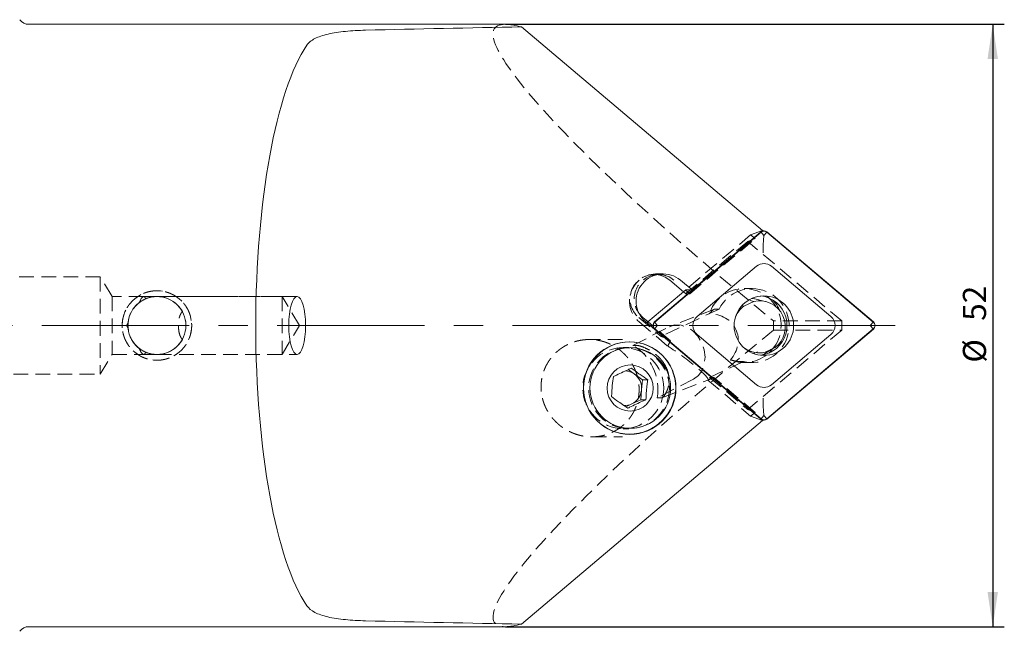
# Model space of a CAD drawing. Units: millimetres. Extents: x 14 to 230, y 11 to 196.
# Drawn here: x 145 to 230, y 48 to 101 of the extents above; entities that cross this region are included whole.
import ezdxf

# ---------------------------------------------------------------- set-up
doc = ezdxf.new("R2010")
doc.units = ezdxf.units.MM
doc.linetypes.add('CENTERX2', pattern=[20.32, 12.7, -2.54, 2.54, -2.54])
doc.linetypes.add('HIDDEN', pattern=[1.905, 1.27, -0.635])
doc.layers.add('VERMASSUNG', color=7, linetype='Continuous')
doc.styles.add('SLDTEXTSTYLE0', font='TXT', dxfattribs={"width": 0.7})
doc.dimstyles.new('SLDDIMSTYLE0', dxfattribs={"dimtxt": 2, "dimasz": 3, "dimexe": 0, "dimexo": 0.0625, "dimgap": 0.5, "dimtad": 1, "dimrnd": 1e-09, "dimzin": 12, "dimdsep": 46, "dimtxsty": 'SLDTEXTSTYLE0', "dimsah": 1, "dimcen": 0.09, "dimadec": 0, "dimazin": 0, "dimtfac": 1, "dimtdec": 3, "dimtofl": 0, "dimtmove": 0, "dimatfit": 3, "dimfxl": 1, "dimtolj": 1, "dimtzin": 12, "dimarcsym": 0})

# ---------------------------------------------------------------- blocks, each defined once
blk = doc.blocks.new('*D4')
at = {"layer": 'VERMASSUNG'}
for p, q in [((186.999, 100.621), (230.061, 100.621)), ((229.061, 100.621), (229.061, 48.621)), ((186.999, 48.621), (230.061, 48.621))]:
    blk.add_line(p, q, dxfattribs=at)
for points in [[(229.061, 100.621), (228.611, 97.621), (229.511, 97.621)], [(229.061, 48.621), (229.511, 51.621), (228.611, 51.621)]]:
    blk.add_solid(points, dxfattribs=at)
at = {"layer": 'VERMASSUNG', "char_height": 2, "attachment_point": 1, "rotation": 90, "style": 'SLDTEXTSTYLE0'}
for s, insert in [('52', (226.483, 75.026)), ('%%c', (226.483, 71.417))]:
    blk.add_mtext(s, dxfattribs=dict(at, insert=insert))

msp = doc.modelspace()

# ---------------------------------------------------------------- linework, layer by layer
at = {"color": 7, "linetype": 'Continuous', "lineweight": 15}
for p, q in [((186.999, 100.621), (145.849, 100.621)), ((209.172, 82.821), (188.388, 100.392)), ((209.059, 82.695), (199.871, 74.928)), ((209.072, 82.68), (199.884, 74.912)), ((209.172, 82.821), (203.101, 77.689)), ((209.287, 82.388), (209.072, 82.68)), ((209.314, 82.788), (209.133, 82.788)), ((209.287, 82.388), (209.557, 82.68)), ((218.744, 74.912), (209.557, 82.68)), ((218.757, 74.928), (209.569, 82.695)), ((209.244, 81.577), (209.287, 82.388)), ((208.676, 79.734), (203.534, 75.387)), ((215.094, 75.387), (209.952, 79.734)), ((201.175, 78.53), (202.364, 77.525)), ((203.101, 77.689), (202.106, 78.53)), ((202.558, 77.689), (199.291, 74.928)), ((202.528, 77.689), (203.101, 77.689)), ((202.528, 77.689), (202.543, 77.677)), ((208.424, 76.701), (207.575, 76.301)), ((208.114, 76.772), (208.424, 76.701)), ((209.421, 76.701), (208.507, 76.912)), ((207.575, 76.301), (207.405, 76.34)), ((198.854, 75.313), (198.536, 75.648)), ((199.3, 74.935), (198.854, 75.313)), ((199.107, 74.93), (209.172, 66.421)), ((200.1, 74.621), (199.884, 74.912)), ((218.475, 74.621), (218.744, 74.912)), ((199.871, 74.315), (209.059, 66.548)), ((200.1, 74.621), (199.884, 74.33)), ((199.884, 74.33), (209.072, 66.563)), ((201.331, 74.621), (200.1, 74.621)), ((209.557, 66.563), (218.744, 74.33)), ((209.569, 66.548), (218.757, 74.315)), ((217.126, 74.621), (218.475, 74.621)), ((218.475, 74.621), (218.744, 74.33)), ((203.534, 73.855), (208.676, 69.508)), ((209.952, 69.508), (215.094, 73.855)), ((207.991, 72.413), (208.423, 72.313)), ((208.44, 72.21), (208.76, 72.335)), ((209.421, 72.314), (210.27, 72.713)), ((209.259, 72.124), (209.159, 72.077)), ((198.114, 70.441), (197.586, 70.813)), ((198.818, 69.944), (198.114, 70.441)), ((198.743, 69.081), (198.818, 69.944)), ((198.818, 69.944), (199.273, 69.944)), ((198.668, 68.218), (198.743, 69.081)), ((197.889, 67.852), (198.668, 68.218)), ((198.668, 68.218), (199.123, 68.218)), ((197.377, 67.612), (197.889, 67.852)), ((209.244, 67.665), (209.287, 66.854)), ((209.172, 66.421), (188.388, 48.85)), ((209.287, 66.854), (209.072, 66.563)), ((209.133, 66.454), (209.314, 66.454)), ((209.287, 66.854), (209.557, 66.563)), ((145.849, 48.621), (186.999, 48.621))]:
    msp.add_line(p, q, dxfattribs=at)
at = {"color": 7, "linetype": 'HIDDEN', "lineweight": 0}
for p, q in [((209.172, 82.821), (208.154, 82.445)), ((208.154, 82.445), (202.528, 77.689)), ((207.903, 81.883), (202.556, 77.363)), ((202.914, 77.363), (208.54, 82.118)), ((208.54, 82.118), (207.903, 81.883)), ((216.031, 75.011), (207.903, 81.883)), ((208.154, 82.445), (208.54, 82.118)), ((200.607, 79.08), (200.034, 79.08)), ((151.999, 78.821), (140.699, 78.821)), ((151.999, 78.821), (151.999, 70.421)), ((153.02, 77.121), (151.999, 78.821)), ((200.193, 79.022), (199.835, 79.022)), ((202.364, 77.525), (202.556, 77.363)), ((202.543, 77.677), (202.914, 77.363)), ((202.556, 77.363), (202.914, 77.363)), ((208.285, 77.821), (207.602, 77.821)), ((153.02, 77.121), (153.02, 72.121)), ((155.735, 77.121), (153.02, 77.121)), ((155.551, 76.96), (155.354, 76.6)), ((156.899, 77.121), (155.735, 77.121)), ((169.008, 77.121), (156.899, 77.121)), ((167.699, 77.121), (156.899, 77.121)), ((167.699, 77.121), (167.699, 72.121)), ((169.201, 74.621), (167.699, 77.121)), ((205.439, 76.043), (200.652, 73.794)), ((205.032, 76.027), (201.284, 74.58)), ((205.439, 76.043), (205.097, 76.043)), ((154.412, 74.887), (154.266, 74.621)), ((198.495, 75.313), (200.428, 73.679)), ((198.535, 74.93), (201.015, 72.833)), ((201.237, 73.298), (199.3, 74.935)), ((216.031, 75.011), (210.134, 75.011)), ((216.031, 74.232), (216.031, 75.011)), ((154.266, 74.621), (154.412, 74.355)), ((167.699, 72.121), (169.201, 74.621)), ((198, 72.904), (201.136, 74.513)), ((216.031, 74.232), (207.903, 67.36)), ((210.134, 74.232), (216.031, 74.232)), ((197.092, 73.412), (194.227, 73.412)), ((155.343, 72.662), (155.551, 72.283)), ((197.641, 72.712), (197.143, 72.712)), ((198.347, 72.904), (198, 72.904)), ((151.999, 70.421), (153.02, 72.121)), ((153.02, 72.121), (155.735, 72.121)), ((155.735, 72.121), (156.899, 72.121)), ((156.899, 72.121), (169.008, 72.121)), ((156.899, 72.121), (167.699, 72.121)), ((204.615, 70.139), (207.537, 71.511)), ((207.195, 71.511), (207.537, 71.511)), ((207.602, 71.421), (208.285, 71.421)), ((140.699, 70.421), (151.999, 70.421)), ((203.233, 69.982), (200.097, 68.372)), ((200.496, 68.383), (204.536, 69.943)), ((204.465, 69.916), (208.154, 66.798)), ((204.615, 70.139), (204.974, 70.139)), ((204.615, 70.139), (207.903, 67.36)), ((204.974, 70.139), (204.76, 70.038)), ((208.54, 67.124), (204.974, 70.139)), ((200.097, 68.372), (200.444, 68.372)), ((208.54, 67.124), (207.903, 67.36)), ((208.154, 66.798), (208.54, 67.124)), ((209.172, 66.421), (208.154, 66.798)), ((197.143, 65.712), (197.641, 65.712)), ((194.452, 65.012), (197.092, 65.012))]:
    msp.add_line(p, q, dxfattribs=at)
at = {"color": 7, "linetype": 'HIDDEN', "lineweight": 0, "flags": 128}
for points in [[(155.429, 76.644), (155.486, 76.815), (155.546, 76.95), (155.609, 77.047), (155.675, 77.104), (155.741, 77.121), (155.807, 77.097), (155.872, 77.032), (155.935, 76.928)], [(203.233, 69.982), (203.65, 70.291), (203.966, 70.733), (204.161, 71.279), (204.221, 71.891), (204.142, 72.527), (203.931, 73.144), (203.6, 73.7), (203.172, 74.157), (202.678, 74.483), (202.149, 74.658), (201.624, 74.668), (201.136, 74.513)], [(155.935, 72.314), (155.872, 72.21), (155.807, 72.146), (155.741, 72.121), (155.675, 72.138), (155.609, 72.196), (155.546, 72.293), (155.486, 72.428), (155.429, 72.599)]]:
    msp.add_lwpolyline(points, dxfattribs=at)
at = {"color": 7, "linetype": 'Continuous', "lineweight": 15, "flags": 128}
for points in [[(199.291, 74.928), (199.232, 74.865), (199.214, 74.84)], [(209.903, 72.541), (209.847, 72.494), (209.259, 72.124)], [(209.728, 72.244), (209.784, 72.296), (210.086, 72.626)]]:
    msp.add_lwpolyline(points, dxfattribs=at)
at = {"color": 7, "linetype": 'HIDDEN', "lineweight": 0}
for centre, radius in [((156.899, 74.621), 3), ((156.899, 74.621), 2.5), ((197.162, 69.215), 3.492), ((197.659, 69.215), 3.492)]:
    msp.add_circle(centre, radius, dxfattribs=at)
at = {"color": 7, "linetype": 'Continuous', "lineweight": 15}
for centre, radius in [((209.303, 74.606), 2.567), ((197.705, 69.232), 3.984), ((197.722, 69.216), 3.991), ((197.764, 69.23), 3.486), ((197.757, 69.223), 1.991)]:
    msp.add_circle(centre, radius, dxfattribs=at)
for centre, radius, start, end in [((145.849, 101.621), 1, 216.90274, 270), ((209.314, 82.394), 0.395, 49.73487, 130.26513), ((209.314, 82.393), 0.375, 49.73487, 130.26513), ((209.314, 78.981), 0.987, 49.73487, 130.26513), ((200.609, 76.729), 2.343, 50.27085, 230.15104), ((200.032, 76.757), 2.323, 49.75174, 82.88085), ((199.834, 76.947), 2.075, 49.74728, 85.01856), ((200.193, 76.948), 2.074, 49.74128, 93.2597), ((208.715, 74.62), 2.583, 310.13385, 83.12666), ((208.016, 74.76), 2.901, 22.79373, 45.94047), ((200.131, 74.621), 0.402, 130.30727, 229.69273), ((200.131, 74.621), 0.382, 130.30727, 229.69273), ((204.184, 74.621), 1.005, 130.30727, 229.69273), ((214.444, 74.621), 1.005, 310.30727, 49.69273), ((218.497, 74.621), 0.382, 310.30727, 49.69273), ((218.497, 74.621), 0.402, 310.30727, 49.69273), ((208.732, 74.591), 2.55, 276.56791, 310.2475), ((197.26, 69.23), 1.481, 54.77355, 87.53962), ((197.245, 69.213), 1.504, 354.97099, 54.70142), ((197.249, 69.208), 1.5, 295.27333, 355.12897), ((209.314, 70.261), 0.987, 229.73487, 310.26513), ((197.26, 69.191), 1.479, 267.42479, 295.17701), ((209.314, 66.849), 0.395, 229.73487, 310.26513), ((209.314, 66.849), 0.375, 229.73487, 310.26513), ((145.849, 47.621), 1, 90, 143.11391)]:
    msp.add_arc(centre, radius, start, end, dxfattribs=at)
at = {"color": 7, "linetype": 'HIDDEN', "lineweight": 0}
for centre, radius, start, end in [((200.047, 76.728), 2.35, 83.32293, 229.93722), ((199.847, 76.92), 2.1, 85.44289, 229.92845), ((200.207, 76.921), 2.101, 93.61728, 217.30902), ((207.609, 74.627), 3.183, 321.07041, 161.726), ((208.29, 74.611), 3.19, 256.3448, 153.3276), ((156.899, 74.621), 2.5, 28.6372, 331.3628), ((156.899, 74.621), 2.5, 90, 270), ((156.899, 74.621), 2.5, 90, 270), ((156.899, 74.621), 2.5, 90, 125.99378), ((156.899, 74.621), 2.5, 90, 112.6675), ((156.899, 74.621), 2.5, 28.6372, 90), ((156.899, 74.621), 2.5, 270, 90), ((156.899, 74.621), 2.5, 270, 90), ((156.899, 74.621), 2.5, 270, 90), ((156.899, 74.621), 2.5, 270, 331.3628), ((156.899, 74.621), 2.5, 234.00622, 270), ((156.899, 74.621), 2.5, 247.3325, 270), ((207.602, 74.581), 3.159, 248.14864, 312.28172), ((197.069, 69.227), 4.189, 21.75141, 27.921)]:
    msp.add_arc(centre, radius, start, end, dxfattribs=at)
at = {"color": 7, "linetype": 'Continuous', "lineweight": 15}
for centre, major_axis, ratio, start_param, end_param in [((216.437, 74.621), (211.753, 0), 0.122785, 1.703649, 1.76816), ((218.968, 74.621), (32.886, -25.674), 0.124796, 2.85023, 2.983082), ((172.397, 74.621), (0, 26), 0.267949, 0.374069, 2.767524), ((208.922, 74.507), (0.093, 2.249), 0.99251, 3.83066, 6.549831), ((208.922, 74.507), (0.093, 2.249), 0.99251, 0.689067, 1.20235), ((208.922, 74.507), (0.093, 2.249), 0.99251, 2.590447, 3.408238), ((216.437, 74.621), (211.753, 0), 0.122785, 4.515026, 4.579537), ((218.968, 74.621), (32.886, 25.674), 0.124796, 3.300103, 3.432956)]:
    msp.add_ellipse(centre, major_axis=major_axis, ratio=ratio, start_param=start_param, end_param=end_param, dxfattribs=at)
at = {"color": 7, "linetype": 'HIDDEN', "lineweight": 0}
for centre, major_axis, ratio, start_param, end_param in [((218.968, 74.621), (32.886, -25.674), 0.124796, 2.983082, 4.538888), ((204.234, 73.039), (2.633, 1.286), 0.852048, 5.194886, 7.335833), ((218.488, 74.621), (0, 26), 0.32134, 1.555807, 1.585786), ((218.968, 74.621), (32.886, 25.674), 0.124796, 1.744297, 3.300103), ((201.7, 71.528), (2.633, 1.286), 0.852048, 1.552971, 1.63866), ((202.695, 71.912), (2.386, -1.751), 0.116373, 2.310701, 2.898653), ((203.711, 72.304), (2.633, 1.286), 0.852048, 2.226612, 2.415154), ((196.27, 69.212), (-0.868, 4.124), 0.917312, 4.320347, 5.595471), ((202.091, 71.679), (2.386, -1.751), 0.116373, 6.23496, 8.405345), ((203.711, 72.304), (2.633, 1.286), 0.852048, 4.585538, 4.694563)]:
    msp.add_ellipse(centre, major_axis=major_axis, ratio=ratio, start_param=start_param, end_param=end_param, dxfattribs=at)
at = {"color": 7, "linetype": 'Continuous', "lineweight": 15}
msp.add_ellipse((169.008, 74.621), major_axis=(0, 2.5), ratio=0.290479, dxfattribs=at)
for points, knots in [([(174.916, 100.117), (174.309, 100.102), (173.73, 100.069), (172.901, 99.987), (172.635, 99.954), (172.133, 99.876), (171.895, 99.832), (171.448, 99.729), (171.237, 99.67), (170.858, 99.539), (170.688, 99.468), (170.382, 99.309), (170.247, 99.221), (170.019, 99.033), (169.925, 98.932), (169.851, 98.823)], [0, 0, 0, 0, 0.25, 0.25, 0.375, 0.375, 0.5, 0.5, 0.625, 0.625, 0.75, 0.75, 0.875, 0.875, 1, 1, 1, 1]), ([(209.244, 81.577), (209.241, 81.5), (209.235, 81.344), (209.238, 81.102), (209.245, 80.953), (209.25, 80.885), (209.25, 80.883)], [0, 0, 0, 0, 0.337231, 0.673632, 0.991884, 1, 1, 1, 1]), ([(208.506, 76.911), (208.503, 76.912), (208.392, 76.951), (208.329, 76.948), (208.267, 76.944)], [0, 0, 0, 0, 0.027247, 1, 1, 1, 1]), ([(201.331, 74.621), (201.406, 74.621), (201.559, 74.621), (201.801, 74.621), (201.954, 74.621), (202.025, 74.621), (202.027, 74.621)], [0, 0, 0, 0, 0.3367831, 0.6790111, 0.9923717, 1, 1, 1, 1]), ([(216.449, 74.621), (216.451, 74.621), (216.512, 74.621), (216.65, 74.621), (216.884, 74.621), (217.046, 74.621), (217.126, 74.621)], [0, 0, 0, 0, 0.007628, 0.320989, 0.663217, 1, 1, 1, 1]), ([(197.865, 70.937), (197.768, 70.894), (197.492, 70.773), (196.992, 70.543), (196.571, 70.338), (196.356, 70.23), (196.307, 70.205)], [0, 0, 0, 0, 0.186419, 0.528842, 0.89189, 1, 1, 1, 1]), ([(199.273, 69.944), (199.059, 70.086), (198.693, 70.329), (198.201, 70.683), (197.968, 70.859), (197.865, 70.937)], [0, 0, 0, 0, 0.439117, 0.751367, 1, 1, 1, 1]), ([(196.307, 70.205), (196.273, 69.958), (196.215, 69.536), (196.171, 68.921), (196.161, 68.615), (196.157, 68.48)], [0, 0, 0, 0, 0.439117, 0.751367, 1, 1, 1, 1]), ([(199.123, 68.218), (199.132, 68.465), (199.147, 68.888), (199.21, 69.502), (199.254, 69.808), (199.273, 69.944)], [0, 0, 0, 0, 0.439117, 0.751367, 1, 1, 1, 1]), ([(196.157, 68.48), (196.346, 68.338), (196.67, 68.094), (197.18, 67.74), (197.447, 67.564), (197.565, 67.486)], [0, 0, 0, 0, 0.439117, 0.751367, 1, 1, 1, 1]), ([(197.565, 67.486), (197.614, 67.511), (197.829, 67.619), (198.251, 67.824), (198.75, 68.054), (199.026, 68.175), (199.123, 68.218)], [0, 0, 0, 0, 0.1081101, 0.4711581, 0.8135808, 1, 1, 1, 1]), ([(209.25, 68.359), (209.25, 68.358), (209.245, 68.29), (209.238, 68.141), (209.235, 67.898), (209.241, 67.743), (209.244, 67.665)], [0, 0, 0, 0, 0.0081164, 0.3263679, 0.6627686, 1, 1, 1, 1]), ([(169.851, 50.419), (169.999, 50.203), (170.224, 50.017), (170.683, 49.777), (170.856, 49.704), (171.234, 49.574), (171.44, 49.516), (171.885, 49.413), (172.127, 49.367), (172.631, 49.289), (172.894, 49.257), (173.442, 49.202), (173.728, 49.18), (174.314, 49.146), (174.612, 49.133), (174.916, 49.126)], [0, 0, 0, 0, 0.25, 0.25, 0.375, 0.375, 0.5, 0.5, 0.625, 0.625, 0.75, 0.75, 0.875, 0.875, 1, 1, 1, 1])]:
    msp.add_open_spline(points, degree=3, knots=knots, dxfattribs=at)
at = {"color": 7, "linetype": 'HIDDEN', "lineweight": 0}
for points, knots in [([(153.899, 74.423), (153.899, 74.82), (153.918, 75.015), (153.995, 75.398), (154.052, 75.589), (154.203, 75.952), (154.295, 76.124), (154.513, 76.45), (154.639, 76.605), (154.916, 76.881), (155.067, 77.005), (155.395, 77.225), (155.569, 77.318), (155.93, 77.467), (156.119, 77.525), (156.506, 77.602), (156.701, 77.621), (157.093, 77.621), (157.292, 77.602), (157.677, 77.525), (157.864, 77.469), (158.227, 77.318), (158.403, 77.224), (158.728, 77.007), (158.879, 76.883), (159.159, 76.604), (159.283, 76.452), (159.501, 76.128), (159.595, 75.952), (159.745, 75.589), (159.802, 75.402), (159.879, 75.017), (159.899, 74.818), (159.899, 74.427), (159.88, 74.232), (159.803, 73.844), (159.746, 73.655), (159.596, 73.294), (159.503, 73.119), (159.284, 72.791), (159.16, 72.64), (158.884, 72.364), (158.73, 72.237), (158.404, 72.019), (158.232, 71.927), (157.869, 71.776), (157.678, 71.718), (157.295, 71.641), (157.1, 71.621), (156.703, 71.621), (156.508, 71.64), (156.124, 71.716), (155.934, 71.774), (155.57, 71.924), (155.398, 72.016), (155.072, 72.234), (154.917, 72.36), (154.641, 72.636), (154.516, 72.787), (154.297, 73.115), (154.204, 73.289), (154.054, 73.65), (153.996, 73.839), (153.918, 74.227), (153.899, 74.423), (153.899, 74.82)], [-0.03125, -0.03125, 0, 0, 0.03125, 0.03125, 0.0625, 0.0625, 0.09375, 0.09375, 0.125, 0.125, 0.15625, 0.15625, 0.1875, 0.1875, 0.21875, 0.21875, 0.25, 0.25, 0.28125, 0.28125, 0.3125, 0.3125, 0.34375, 0.34375, 0.375, 0.375, 0.40625, 0.40625, 0.4375, 0.4375, 0.46875, 0.46875, 0.5, 0.5, 0.53125, 0.53125, 0.5625, 0.5625, 0.59375, 0.59375, 0.625, 0.625, 0.65625, 0.65625, 0.6875, 0.6875, 0.71875, 0.71875, 0.75, 0.75, 0.78125, 0.78125, 0.8125, 0.8125, 0.84375, 0.84375, 0.875, 0.875, 0.90625, 0.90625, 0.9375, 0.9375, 0.96875, 0.96875, 1, 1, 1.03125, 1.03125]), ([(155.935, 76.928), (155.825, 76.882), (155.72, 76.829), (155.533, 76.718), (155.452, 76.661), (155.375, 76.603), (155.357, 76.589), (155.339, 76.575), (155.338, 76.575), (155.355, 76.588), (155.389, 76.614), (155.429, 76.644)], [0, 0, 0, 0, 0.25, 0.25, 0.5, 0.5, 0.625, 0.625, 0.75, 0.75, 1, 1, 1, 1]), ([(159.093, 73.423), (159.029, 73.498), (158.973, 73.58), (158.883, 73.761), (158.848, 73.861), (158.799, 74.068), (158.784, 74.177), (158.765, 74.399), (158.761, 74.51), (158.761, 74.733), (158.765, 74.846), (158.784, 75.067), (158.799, 75.175), (158.848, 75.383), (158.883, 75.482), (158.973, 75.662), (159.029, 75.745), (159.093, 75.819)], [0, 0, 0, 0, 0.125, 0.125, 0.25, 0.25, 0.375, 0.375, 0.5, 0.5, 0.625, 0.625, 0.75, 0.75, 0.875, 0.875, 1, 1, 1, 1]), ([(204.586, 75.625), (204.681, 75.745), (204.778, 75.844), (204.957, 75.992), (205.04, 76.043), (205.097, 76.043)], [0, 0, 0, 0, 0.5, 0.5, 1, 1, 1, 1]), ([(154.402, 74.753), (154.409, 74.859), (154.413, 74.89), (154.413, 74.89), (154.41, 74.861), (154.403, 74.767), (154.399, 74.701), (154.398, 74.56), (154.402, 74.491), (154.409, 74.391), (154.413, 74.358), (154.414, 74.349), (154.411, 74.374), (154.403, 74.473), (154.399, 74.543), (154.398, 74.682), (154.402, 74.753), (154.409, 74.859)], [-0.125, -0.125, 0, 0, 0.125, 0.125, 0.25, 0.25, 0.375, 0.375, 0.5, 0.5, 0.625, 0.625, 0.75, 0.75, 0.875, 0.875, 1, 1, 1.125, 1.125]), ([(190.072, 68.936), (190.058, 69.488), (190.078, 69.761), (190.175, 70.301), (190.252, 70.571), (190.458, 71.085), (190.587, 71.329), (190.896, 71.793), (191.076, 72.011), (191.471, 72.402), (191.69, 72.578), (192.161, 72.884), (192.409, 73.012), (192.927, 73.217), (193.201, 73.295), (193.75, 73.394), (194.028, 73.416), (194.588, 73.406), (194.869, 73.373), (195.413, 73.254), (195.679, 73.168), (196.196, 72.943), (196.439, 72.807), (196.896, 72.491), (197.113, 72.308), (197.501, 71.907), (197.674, 71.69), (197.978, 71.225), (198.109, 70.975), (198.316, 70.464), (198.395, 70.2), (198.502, 69.658), (198.529, 69.383), (198.53, 68.839), (198.505, 68.566), (198.401, 68.03), (198.324, 67.772), (198.121, 67.273), (197.992, 67.031), (197.693, 66.581), (197.522, 66.373), (197.137, 65.99), (196.921, 65.816), (196.463, 65.519), (196.219, 65.393), (195.7, 65.191), (195.43, 65.117), (194.883, 65.024), (194.6, 65.005), (194.04, 65.023), (193.764, 65.058), (193.22, 65.182), (192.952, 65.271), (192.447, 65.492), (192.206, 65.625), (191.749, 65.935), (191.539, 66.108), (191.153, 66.489), (190.976, 66.7), (190.668, 67.146), (190.535, 67.38), (190.316, 67.874), (190.228, 68.135), (190.107, 68.665), (190.072, 68.936), (190.058, 69.488)], [-0.03125, -0.03125, 0, 0, 0.03125, 0.03125, 0.0625, 0.0625, 0.09375, 0.09375, 0.125, 0.125, 0.15625, 0.15625, 0.1875, 0.1875, 0.21875, 0.21875, 0.25, 0.25, 0.28125, 0.28125, 0.3125, 0.3125, 0.34375, 0.34375, 0.375, 0.375, 0.40625, 0.40625, 0.4375, 0.4375, 0.46875, 0.46875, 0.5, 0.5, 0.53125, 0.53125, 0.5625, 0.5625, 0.59375, 0.59375, 0.625, 0.625, 0.65625, 0.65625, 0.6875, 0.6875, 0.71875, 0.71875, 0.75, 0.75, 0.78125, 0.78125, 0.8125, 0.8125, 0.84375, 0.84375, 0.875, 0.875, 0.90625, 0.90625, 0.9375, 0.9375, 0.96875, 0.96875, 1, 1, 1.03125, 1.03125]), ([(155.429, 72.599), (155.389, 72.628), (155.355, 72.655), (155.338, 72.668), (155.339, 72.668), (155.357, 72.653), (155.375, 72.639), (155.452, 72.582), (155.533, 72.524), (155.72, 72.414), (155.825, 72.36), (155.935, 72.314)], [0, 0, 0, 0, 0.25, 0.25, 0.375, 0.375, 0.5, 0.5, 0.75, 0.75, 1, 1, 1, 1]), ([(200.77, 71.189), (200.7, 71.312), (200.628, 71.42), (200.479, 71.617), (200.407, 71.702), (200.264, 71.854), (200.194, 71.923), (200.059, 72.046), (199.993, 72.1), (199.802, 72.251), (199.681, 72.334), (199.45, 72.479), (199.339, 72.54), (199.029, 72.698), (198.846, 72.771), (198.541, 72.874), (198.416, 72.904), (198.347, 72.904)], [0, 0, 0, 0, 0.0625, 0.0625, 0.125, 0.125, 0.1875, 0.1875, 0.25, 0.25, 0.375, 0.375, 0.5, 0.5, 0.75, 0.75, 1, 1, 1, 1]), ([(207.195, 71.511), (207.137, 71.511), (207.026, 71.524), (206.758, 71.569), (206.599, 71.602), (206.427, 71.649)], [0, 0, 0, 0, 0.5, 0.5, 1, 1, 1, 1]), ([(200.444, 68.372), (200.479, 68.372), (200.516, 68.388), (200.595, 68.444), (200.637, 68.484), (200.762, 68.635), (200.848, 68.773), (200.961, 69.038), (200.997, 69.136), (201.058, 69.358), (201.084, 69.482), (201.116, 69.765), (201.123, 69.924), (201.1, 70.204), (201.086, 70.305), (201.04, 70.529), (201.007, 70.65), (200.96, 70.78)], [0, 0, 0, 0, 0.125, 0.125, 0.25, 0.25, 0.5, 0.5, 0.625, 0.625, 0.75, 0.75, 0.875, 0.875, 0.9375, 0.9375, 1, 1, 1, 1])]:
    msp.add_open_spline(points, degree=3, knots=knots, dxfattribs=at)
msp.add_open_spline([(200.96, 70.78), (200.889, 70.912), (200.826, 71.048), (200.77, 71.189)], degree=3, dxfattribs=at)
at = {"layer": 'VERMASSUNG', "linetype": 'CENTERX2', "lineweight": 0}
msp.add_line((86.009, 74.621), (221.355, 74.621), dxfattribs=at)

# ---------------------------------------------------------------- dimensions: what is measured, and where the dimension line sits
at = {"layer": 'VERMASSUNG'}
dim = msp.add_linear_dim(base=(229.061, 48.621), p1=(186.999, 100.621), p2=(186.999, 48.621), angle=90, text='%%c<>', dimstyle='SLDDIMSTYLE0', dxfattribs=at)
dim.commit()
dim.dimension.update_dxf_attribs({"geometry": '*D4', "text_midpoint": (229.061, 74.621), "dimtype": 160})

doc.saveas('drawing.dxf')
